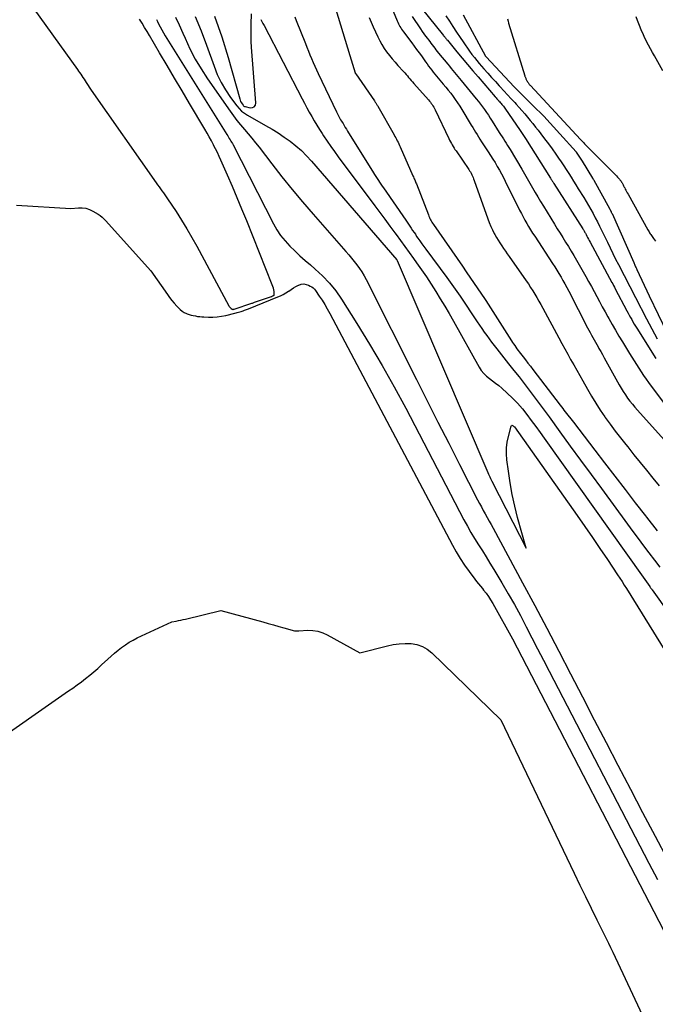
# Model space of a CAD drawing. Units: inches. Extents: x 2620275 to 2622664, y 1496359 to 1499133.
# Drawn here: x 2621443 to 2621524, y 1496635 to 1496761 of the extents above; entities that cross this region are included whole.
import ezdxf

# ---------------------------------------------------------------- set-up
doc = ezdxf.new("R2010")
doc.units = ezdxf.units.IN
doc.header["$MEASUREMENT"] = 0
doc.layers.add('Tile_2735_12_SW_contour_2ft', color=55, linetype='Continuous')

msp = doc.modelspace()

# ---------------------------------------------------------------- linework, layer by layer
at = {"layer": 'Tile_2735_12_SW_contour_2ft'}
for points in [[(2621486.49, 1496771.58, 7954), (2621491.01, 1496760.64, 7954), (2621491.09, 1496760.45, 7954), (2621491.17, 1496760.27, 7954), (2621491.27, 1496760.09, 7954), (2621491.36, 1496759.91, 7954), (2621491.47, 1496759.74, 7954), (2621491.57, 1496759.56, 7954), (2621491.69, 1496759.4, 7954), (2621491.81, 1496759.23, 7954), (2621492.88, 1496757.82, 7954), (2621493.19, 1496757.4, 7954), (2621493.49, 1496756.99, 7954), (2621493.8, 1496756.57, 7954), (2621494.1, 1496756.15, 7954), (2621494.44, 1496755.65, 7954), (2621494.63, 1496755.39, 7954), (2621494.82, 1496755.13, 7954), (2621495.02, 1496754.87, 7954), (2621495.21, 1496754.61, 7954), (2621495.41, 1496754.35, 7954), (2621495.61, 1496754.09, 7954), (2621495.82, 1496753.84, 7954), (2621496.03, 1496753.59, 7954)], [(2621482.3, 1496765.08, 7958), (2621484.97, 1496756.23, 7958), (2621485.64, 1496754, 7958), (2621485.65, 1496753.97, 7958), (2621485.73, 1496753.85, 7958), (2621488.09, 1496750.42, 7958), (2621488.15, 1496750.34, 7958), (2621488.21, 1496750.25, 7958), (2621488.26, 1496750.17, 7958), (2621488.32, 1496750.09, 7958), (2621488.37, 1496750, 7958), (2621488.42, 1496749.92, 7958), (2621488.48, 1496749.83, 7958), (2621488.53, 1496749.75, 7958), (2621490.62, 1496746.08, 7958), (2621490.72, 1496745.89, 7958), (2621490.82, 1496745.7, 7958), (2621490.92, 1496745.51, 7958), (2621491.02, 1496745.32, 7958), (2621491.11, 1496745.13, 7958), (2621491.2, 1496744.93, 7958), (2621491.29, 1496744.74, 7958), (2621491.38, 1496744.54, 7958), (2621493.02, 1496740.83, 7958), (2621493.07, 1496740.7, 7958), (2621493.13, 1496740.57, 7958), (2621493.18, 1496740.45, 7958), (2621493.24, 1496740.32, 7958), (2621493.29, 1496740.19, 7958), (2621493.35, 1496740.07, 7958), (2621493.4, 1496739.94, 7958), (2621493.45, 1496739.81, 7958), (2621494.98, 1496735.87, 7958), (2621495.05, 1496735.71, 7958), (2621495.12, 1496735.55, 7958), (2621495.19, 1496735.39, 7958), (2621495.27, 1496735.24, 7958), (2621495.35, 1496735.09, 7958), (2621495.44, 1496734.94, 7958), (2621495.53, 1496734.79, 7958), (2621495.63, 1496734.65, 7958), (2621499.32, 1496729.32, 7958), (2621499.81, 1496728.59, 7958), (2621502.22, 1496725.06, 7958), (2621502.3, 1496724.95, 7958), (2621505.58, 1496719.8, 7958), (2621505.71, 1496719.59, 7958), (2621505.85, 1496719.38, 7958), (2621506, 1496719.17, 7958), (2621506.14, 1496718.97, 7958), (2621506.29, 1496718.76, 7958), (2621506.44, 1496718.56, 7958), (2621506.59, 1496718.36, 7958), (2621506.74, 1496718.16, 7958), (2621507.06, 1496717.75, 7958), (2621507.38, 1496717.34, 7958), (2621507.69, 1496716.93, 7958), (2621508, 1496716.53, 7958), (2621508.31, 1496716.12, 7958), (2621511.8, 1496711.57, 7958), (2621511.96, 1496711.36, 7958), (2621512.13, 1496711.15, 7958), (2621512.29, 1496710.94, 7958), (2621512.45, 1496710.73, 7958), (2621513.5, 1496709.38, 7958), (2621514.19, 1496708.5, 7958), (2621514.87, 1496707.61, 7958), (2621515.56, 1496706.72, 7958), (2621516.24, 1496705.84, 7958), (2621517.48, 1496704.22, 7958), (2621518.79, 1496702.52, 7958), (2621520.09, 1496700.82, 7958), (2621521.39, 1496699.12, 7958), (2621522.7, 1496697.42, 7958), (2621522.81, 1496697.28, 7958), (2621524.16, 1496695.51, 7958)], [(2621443.87, 1496763.25, 7968), (2621450.19, 1496754.43, 7968), (2621450.34, 1496754.22, 7968), (2621450.48, 1496754.02, 7968), (2621450.62, 1496753.81, 7968), (2621450.76, 1496753.6, 7968), (2621450.9, 1496753.4, 7968), (2621451.04, 1496753.19, 7968), (2621451.17, 1496752.98, 7968), (2621451.31, 1496752.77, 7968), (2621451.96, 1496751.77, 7968), (2621460.24, 1496739.95, 7968), (2621460.42, 1496739.69, 7968), (2621460.61, 1496739.44, 7968), (2621460.8, 1496739.18, 7968), (2621460.99, 1496738.93, 7968), (2621461.17, 1496738.67, 7968), (2621461.36, 1496738.42, 7968), (2621461.54, 1496738.16, 7968), (2621461.71, 1496737.9, 7968), (2621462.78, 1496736.28, 7968), (2621463.48, 1496735.2, 7968), (2621464.15, 1496734.1, 7968), (2621464.79, 1496732.99, 7968), (2621465.42, 1496731.87, 7968), (2621469.5, 1496724.25, 7968), (2621469.56, 1496724.15, 7968), (2621469.64, 1496724.06, 7968), (2621469.72, 1496723.98, 7968), (2621469.82, 1496723.91, 7968), (2621469.94, 1496723.84, 7968), (2621469.99, 1496723.82, 7968), (2621470.04, 1496723.8, 7968), (2621470.08, 1496723.8, 7968), (2621470.13, 1496723.81, 7968), (2621470.21, 1496723.82, 7968), (2621472.44, 1496724.58, 7968), (2621472.53, 1496724.61, 7968), (2621472.62, 1496724.64, 7968), (2621472.7, 1496724.67, 7968), (2621472.79, 1496724.7, 7968), (2621474.6, 1496725.32, 7968), (2621474.72, 1496725.36, 7968), (2621474.85, 1496725.41, 7968), (2621474.97, 1496725.46, 7968), (2621475.09, 1496725.51, 7968), (2621475.22, 1496725.56, 7968), (2621475.27, 1496725.59, 7968), (2621475.3, 1496725.63, 7968), (2621475.32, 1496725.68, 7968), (2621475.32, 1496725.73, 7968), (2621475.29, 1496726.07, 7968), (2621475.26, 1496726.29, 7968), (2621475.21, 1496726.52, 7968), (2621475.15, 1496726.74, 7968), (2621475.07, 1496726.95, 7968), (2621471.8, 1496735.12, 7968), (2621471.2, 1496736.58, 7968), (2621470.6, 1496738.04, 7968), (2621469.98, 1496739.49, 7968), (2621469.35, 1496740.93, 7968), (2621468.52, 1496742.84, 7968), (2621468.29, 1496743.33, 7968), (2621468.07, 1496743.81, 7968), (2621467.83, 1496744.29, 7968), (2621467.58, 1496744.77, 7968), (2621467.56, 1496744.82, 7968), (2621467.29, 1496745.32, 7968), (2621467.02, 1496745.82, 7968), (2621466.74, 1496746.31, 7968), (2621466.46, 1496746.8, 7968), (2621464.52, 1496750.08, 7968), (2621463.56, 1496751.7, 7968), (2621462.6, 1496753.32, 7968), (2621461.65, 1496754.94, 7968), (2621460.69, 1496756.56, 7968), (2621459.39, 1496758.76, 7968), (2621459.08, 1496759.28, 7968), (2621458.77, 1496759.8, 7968), (2621458.45, 1496760.32, 7968), (2621458.13, 1496760.83, 7968)], [(2621493.15, 1496763.46, 7950), (2621496.9, 1496758.77, 7950), (2621496.97, 1496758.7, 7950), (2621497.03, 1496758.62, 7950), (2621497.09, 1496758.54, 7950), (2621497.15, 1496758.47, 7950), (2621497.22, 1496758.38, 7950), (2621497.28, 1496758.31, 7950), (2621497.34, 1496758.23, 7950), (2621497.41, 1496758.15, 7950), (2621498.62, 1496756.69, 7950), (2621499.3, 1496755.88, 7950), (2621499.98, 1496755.07, 7950), (2621500.66, 1496754.27, 7950), (2621501.34, 1496753.47, 7950), (2621503.51, 1496750.94, 7950), (2621503.62, 1496750.81, 7950), (2621503.73, 1496750.68, 7950), (2621503.84, 1496750.56, 7950), (2621503.96, 1496750.43, 7950), (2621503.99, 1496750.39, 7950), (2621504.09, 1496750.29, 7950), (2621504.18, 1496750.18, 7950), (2621504.28, 1496750.07, 7950), (2621504.37, 1496749.96, 7950), (2621504.46, 1496749.85, 7950), (2621504.55, 1496749.74, 7950), (2621504.64, 1496749.62, 7950), (2621504.72, 1496749.5, 7950), (2621506.7, 1496746.63, 7950), (2621506.79, 1496746.51, 7950), (2621506.87, 1496746.38, 7950), (2621506.96, 1496746.26, 7950), (2621507.04, 1496746.13, 7950), (2621507.12, 1496746, 7950), (2621507.21, 1496745.88, 7950), (2621507.29, 1496745.75, 7950), (2621507.37, 1496745.63, 7950), (2621510.56, 1496740.57, 7950), (2621510.61, 1496740.48, 7950), (2621510.67, 1496740.39, 7950), (2621510.73, 1496740.31, 7950), (2621510.78, 1496740.22, 7950), (2621510.84, 1496740.13, 7950), (2621510.89, 1496740.04, 7950), (2621510.95, 1496739.95, 7950), (2621511.01, 1496739.86, 7950), (2621514.69, 1496734.09, 7950), (2621514.75, 1496734, 7950), (2621514.81, 1496733.91, 7950), (2621514.86, 1496733.82, 7950), (2621514.91, 1496733.72, 7950), (2621514.97, 1496733.63, 7950), (2621515.02, 1496733.53, 7950), (2621515.07, 1496733.44, 7950), (2621515.12, 1496733.34, 7950), (2621515.21, 1496733.15, 7950), (2621515.31, 1496732.96, 7950), (2621515.41, 1496732.78, 7950), (2621515.51, 1496732.59, 7950), (2621515.61, 1496732.4, 7950), (2621518.4, 1496727.24, 7950), (2621518.51, 1496727.04, 7950), (2621518.62, 1496726.83, 7950), (2621518.73, 1496726.63, 7950), (2621518.84, 1496726.42, 7950), (2621520.31, 1496723.61, 7950), (2621520.46, 1496723.33, 7950), (2621520.61, 1496723.04, 7950), (2621520.77, 1496722.76, 7950), (2621520.93, 1496722.49, 7950), (2621521.09, 1496722.21, 7950), (2621521.25, 1496721.93, 7950), (2621521.41, 1496721.66, 7950), (2621521.58, 1496721.39, 7950), (2621524.03, 1496717.53, 7950)], [(2621462.72, 1496761.12, 7966), (2621463.19, 1496760.11, 7966), (2621463.64, 1496759.08, 7966), (2621463.93, 1496758.42, 7966), (2621464.55, 1496757.08, 7966), (2621465.23, 1496755.76, 7966), (2621465.99, 1496754.49, 7966), (2621466.79, 1496753.25, 7966), (2621469.67, 1496749.1, 7966), (2621470.11, 1496748.5, 7966), (2621470.55, 1496747.91, 7966), (2621471.02, 1496747.34, 7966), (2621471.5, 1496746.78, 7966), (2621471.99, 1496746.22, 7966), (2621472.47, 1496745.66, 7966), (2621472.93, 1496745.08, 7966), (2621473.39, 1496744.5, 7966), (2621475.02, 1496742.38, 7966), (2621476.3, 1496740.74, 7966), (2621477.6, 1496739.12, 7966), (2621478.93, 1496737.53, 7966), (2621480.29, 1496735.95, 7966), (2621484.46, 1496731.19, 7966), (2621484.82, 1496730.77, 7966), (2621485.18, 1496730.35, 7966), (2621485.53, 1496729.91, 7966), (2621485.87, 1496729.48, 7966), (2621486.2, 1496729.03, 7966), (2621486.51, 1496728.58, 7966), (2621486.79, 1496728.1, 7966), (2621487.05, 1496727.61, 7966), (2621493.45, 1496714.85, 7966), (2621494.82, 1496712.13, 7966), (2621496.2, 1496709.42, 7966), (2621497.58, 1496706.7, 7966), (2621498.96, 1496703.99, 7966), (2621501.27, 1496699.49, 7966), (2621501.5, 1496699.03, 7966), (2621501.75, 1496698.58, 7966), (2621501.99, 1496698.13, 7966), (2621502.24, 1496697.68, 7966), (2621502.5, 1496697.23, 7966), (2621502.75, 1496696.78, 7966), (2621502.99, 1496696.32, 7966), (2621503.24, 1496695.87, 7966), (2621507, 1496688.88, 7966), (2621508.55, 1496685.98, 7966), (2621510.09, 1496683.08, 7966), (2621511.62, 1496680.17, 7966), (2621513.13, 1496677.25, 7966), (2621514.64, 1496674.33, 7966), (2621516.14, 1496671.41, 7966), (2621517.66, 1496668.5, 7966), (2621519.18, 1496665.59, 7966), (2621520.76, 1496662.55, 7966), (2621522.33, 1496659.55, 7966), (2621523.91, 1496656.56, 7966), (2621525.5, 1496653.56, 7966)], [(2621465.23, 1496761.18, 7964), (2621465.98, 1496759.38, 7964), (2621466.67, 1496757.55, 7964), (2621467.63, 1496754.85, 7964), (2621468.05, 1496753.8, 7964), (2621468.54, 1496752.78, 7964), (2621469.11, 1496751.81, 7964), (2621469.74, 1496750.87, 7964), (2621470.53, 1496749.79, 7964), (2621470.83, 1496749.43, 7964), (2621471.15, 1496749.11, 7964), (2621471.51, 1496748.83, 7964), (2621471.9, 1496748.58, 7964), (2621474.22, 1496747.29, 7964), (2621475.03, 1496746.82, 7964), (2621475.82, 1496746.33, 7964), (2621476.6, 1496745.8, 7964), (2621477.35, 1496745.26, 7964), (2621478.08, 1496744.68, 7964), (2621478.78, 1496744.07, 7964), (2621479.44, 1496743.41, 7964), (2621480.07, 1496742.72, 7964), (2621490.97, 1496730.13, 7964), (2621491.01, 1496730.06, 7964), (2621502.56, 1496702.96, 7964), (2621502.64, 1496702.77, 7964), (2621502.73, 1496702.58, 7964), (2621502.81, 1496702.4, 7964), (2621502.9, 1496702.21, 7964), (2621503.07, 1496701.87, 7964), (2621503.08, 1496701.86, 7964), (2621503.09, 1496701.84, 7964), (2621503.1, 1496701.83, 7964), (2621503.11, 1496701.81, 7964), (2621503.14, 1496701.75, 7964), (2621503.15, 1496701.73, 7964), (2621503.16, 1496701.71, 7964), (2621503.17, 1496701.7, 7964), (2621503.18, 1496701.68, 7964), (2621507.45, 1496693.32, 7964), (2621506.37, 1496697.23, 7964), (2621506, 1496698.69, 7964), (2621505.67, 1496700.16, 7964), (2621505.41, 1496701.64, 7964), (2621505.19, 1496703.13, 7964), (2621505.01, 1496704.61, 7964), (2621504.96, 1496705.36, 7964), (2621504.97, 1496706.11, 7964), (2621505.06, 1496706.85, 7964), (2621505.21, 1496707.59, 7964), (2621505.57, 1496708.91, 7964), (2621505.6, 1496708.96, 7964), (2621505.64, 1496708.99, 7964), (2621505.69, 1496709, 7964), (2621505.74, 1496708.99, 7964), (2621505.8, 1496708.95, 7964), (2621505.86, 1496708.91, 7964), (2621505.91, 1496708.86, 7964), (2621505.96, 1496708.8, 7964), (2621513.99, 1496697.47, 7964), (2621514.96, 1496696.08, 7964), (2621515.93, 1496694.69, 7964), (2621516.88, 1496693.28, 7964), (2621517.83, 1496691.87, 7964), (2621519.13, 1496689.9, 7964), (2621519.42, 1496689.47, 7964), (2621519.7, 1496689.04, 7964), (2621519.97, 1496688.6, 7964), (2621520.25, 1496688.17, 7964), (2621529.48, 1496673.22, 7964)], [(2621467.69, 1496761.23, 7962), (2621468.63, 1496758.61, 7962), (2621469.45, 1496755.94, 7962), (2621470.91, 1496750.67, 7962), (2621470.97, 1496750.5, 7962), (2621471.03, 1496750.33, 7962), (2621471.12, 1496750.17, 7962), (2621471.22, 1496750.02, 7962), (2621471.33, 1496749.86, 7962), (2621471.38, 1496749.8, 7962), (2621471.44, 1496749.75, 7962), (2621471.51, 1496749.71, 7962), (2621471.59, 1496749.69, 7962), (2621472.24, 1496749.54, 7962), (2621472.54, 1496749.57, 7962), (2621472.77, 1496749.67, 7962), (2621472.91, 1496749.89, 7962), (2621472.98, 1496750.18, 7962), (2621472.43, 1496757.27, 7962), (2621472.39, 1496758.01, 7962), (2621472.36, 1496758.74, 7962), (2621472.36, 1496759.48, 7962), (2621472.38, 1496760.21, 7962), (2621472.43, 1496761.53, 7962)], [(2621477.94, 1496761.16, 7960), (2621478.13, 1496760.69, 7960), (2621479.29, 1496757.75, 7960), (2621479.48, 1496757.26, 7960), (2621479.67, 1496756.78, 7960), (2621479.87, 1496756.29, 7960), (2621480.06, 1496755.81, 7960), (2621480.27, 1496755.33, 7960), (2621480.48, 1496754.85, 7960), (2621480.69, 1496754.38, 7960), (2621480.91, 1496753.91, 7960), (2621483.25, 1496749.04, 7960), (2621483.34, 1496748.87, 7960), (2621483.42, 1496748.69, 7960), (2621483.51, 1496748.52, 7960), (2621483.6, 1496748.35, 7960), (2621483.7, 1496748.18, 7960), (2621483.79, 1496748.01, 7960), (2621483.89, 1496747.84, 7960), (2621483.99, 1496747.68, 7960), (2621484.09, 1496747.52, 7960), (2621484.24, 1496747.28, 7960), (2621484.38, 1496747.04, 7960), (2621484.53, 1496746.79, 7960), (2621484.68, 1496746.55, 7960), (2621487.97, 1496741.25, 7960), (2621488.13, 1496741, 7960), (2621488.28, 1496740.76, 7960), (2621488.44, 1496740.52, 7960), (2621488.6, 1496740.27, 7960), (2621488.76, 1496740.03, 7960), (2621488.92, 1496739.79, 7960), (2621489.08, 1496739.55, 7960), (2621489.24, 1496739.31, 7960), (2621492.11, 1496735.19, 7960), (2621492.29, 1496734.93, 7960), (2621492.46, 1496734.67, 7960), (2621492.63, 1496734.42, 7960), (2621492.8, 1496734.15, 7960), (2621492.97, 1496733.89, 7960), (2621493.15, 1496733.63, 7960), (2621493.32, 1496733.38, 7960), (2621493.49, 1496733.12, 7960), (2621493.64, 1496732.9, 7960), (2621493.89, 1496732.54, 7960), (2621494.15, 1496732.18, 7960), (2621494.4, 1496731.82, 7960), (2621494.67, 1496731.47, 7960), (2621497.33, 1496727.88, 7960), (2621497.55, 1496727.58, 7960), (2621497.76, 1496727.28, 7960), (2621497.98, 1496726.98, 7960), (2621498.19, 1496726.68, 7960), (2621498.4, 1496726.38, 7960), (2621498.61, 1496726.08, 7960), (2621498.82, 1496725.78, 7960), (2621499.03, 1496725.47, 7960), (2621501.21, 1496722.22, 7960), (2621501.51, 1496721.78, 7960), (2621501.81, 1496721.34, 7960), (2621502.12, 1496720.9, 7960), (2621502.43, 1496720.47, 7960), (2621502.74, 1496720.04, 7960), (2621503.06, 1496719.62, 7960), (2621503.38, 1496719.19, 7960), (2621503.71, 1496718.77, 7960), (2621505.23, 1496716.85, 7960), (2621505.89, 1496716.01, 7960), (2621506.55, 1496715.17, 7960), (2621507.2, 1496714.33, 7960), (2621507.85, 1496713.49, 7960), (2621508.49, 1496712.64, 7960), (2621509.13, 1496711.79, 7960), (2621509.76, 1496710.93, 7960), (2621510.39, 1496710.07, 7960), (2621511.77, 1496708.16, 7960), (2621513.09, 1496706.35, 7960), (2621514.41, 1496704.54, 7960), (2621515.74, 1496702.72, 7960), (2621517.06, 1496700.92, 7960), (2621520.41, 1496696.36, 7960), (2621521.08, 1496695.44, 7960), (2621521.76, 1496694.53, 7960), (2621522.45, 1496693.62, 7960), (2621523.13, 1496692.71, 7960), (2621523.82, 1496691.8, 7960), (2621524.51, 1496690.89, 7960)], [(2621492.93, 1496761.2, 7952), (2621493.99, 1496759.61, 7952), (2621494.2, 1496759.29, 7952), (2621494.41, 1496758.99, 7952), (2621494.63, 1496758.68, 7952), (2621494.86, 1496758.38, 7952), (2621494.99, 1496758.2, 7952), (2621495.15, 1496757.99, 7952), (2621495.31, 1496757.78, 7952), (2621495.47, 1496757.57, 7952), (2621495.63, 1496757.36, 7952), (2621495.79, 1496757.15, 7952), (2621495.95, 1496756.94, 7952), (2621496.12, 1496756.73, 7952), (2621496.28, 1496756.53, 7952), (2621497.45, 1496755.09, 7952), (2621497.67, 1496754.83, 7952), (2621497.88, 1496754.57, 7952), (2621498.1, 1496754.31, 7952), (2621498.32, 1496754.06, 7952), (2621498.53, 1496753.8, 7952), (2621498.75, 1496753.55, 7952), (2621498.97, 1496753.29, 7952), (2621499.18, 1496753.03, 7952), (2621501.1, 1496750.69, 7952), (2621501.37, 1496750.35, 7952), (2621501.64, 1496750.01, 7952), (2621501.9, 1496749.66, 7952), (2621502.16, 1496749.3, 7952), (2621502.4, 1496748.94, 7952), (2621502.65, 1496748.58, 7952), (2621502.88, 1496748.21, 7952), (2621503.12, 1496747.84, 7952), (2621504.03, 1496746.39, 7952), (2621504.2, 1496746.11, 7952), (2621504.38, 1496745.84, 7952), (2621504.55, 1496745.57, 7952), (2621504.73, 1496745.29, 7952), (2621504.9, 1496745.02, 7952), (2621505.07, 1496744.74, 7952), (2621505.24, 1496744.47, 7952), (2621505.41, 1496744.19, 7952), (2621506.91, 1496741.68, 7952), (2621507.25, 1496741.1, 7952), (2621507.6, 1496740.51, 7952), (2621507.94, 1496739.92, 7952), (2621508.27, 1496739.33, 7952), (2621508.61, 1496738.74, 7952), (2621508.95, 1496738.16, 7952), (2621509.3, 1496737.57, 7952), (2621509.66, 1496736.99, 7952), (2621511.08, 1496734.67, 7952), (2621511.43, 1496734.1, 7952), (2621511.79, 1496733.53, 7952), (2621512.14, 1496732.96, 7952), (2621512.5, 1496732.39, 7952), (2621512.85, 1496731.82, 7952), (2621513.2, 1496731.24, 7952), (2621513.54, 1496730.67, 7952), (2621513.88, 1496730.08, 7952), (2621515.07, 1496728.01, 7952), (2621515.43, 1496727.37, 7952), (2621515.79, 1496726.73, 7952), (2621516.14, 1496726.08, 7952), (2621516.49, 1496725.44, 7952), (2621516.83, 1496724.79, 7952), (2621517.18, 1496724.14, 7952), (2621517.53, 1496723.49, 7952), (2621517.89, 1496722.85, 7952), (2621518.01, 1496722.63, 7952), (2621518.43, 1496721.88, 7952), (2621518.86, 1496721.14, 7952), (2621519.3, 1496720.4, 7952), (2621519.74, 1496719.66, 7952), (2621520.64, 1496718.17, 7952), (2621520.94, 1496717.69, 7952), (2621521.23, 1496717.22, 7952), (2621521.53, 1496716.75, 7952), (2621521.83, 1496716.28, 7952), (2621522.13, 1496715.81, 7952), (2621522.44, 1496715.35, 7952), (2621522.77, 1496714.9, 7952), (2621523.09, 1496714.45, 7952), (2621524.95, 1496711.95, 7952)], [(2621497.21, 1496761.28, 7948), (2621497.67, 1496760.59, 7948), (2621498.12, 1496759.9, 7948), (2621498.58, 1496759.21, 7948), (2621499.04, 1496758.52, 7948), (2621499.41, 1496757.96, 7948), (2621499.69, 1496757.56, 7948), (2621499.97, 1496757.15, 7948), (2621500.25, 1496756.76, 7948), (2621500.55, 1496756.36, 7948), (2621500.85, 1496755.97, 7948), (2621501.15, 1496755.59, 7948), (2621501.46, 1496755.21, 7948), (2621501.78, 1496754.84, 7948), (2621502.08, 1496754.49, 7948), (2621502.56, 1496753.95, 7948), (2621503.04, 1496753.41, 7948), (2621503.53, 1496752.88, 7948), (2621504.01, 1496752.35, 7948), (2621504.15, 1496752.21, 7948), (2621504.62, 1496751.7, 7948), (2621505.08, 1496751.2, 7948), (2621505.55, 1496750.7, 7948), (2621506.01, 1496750.19, 7948), (2621506.2, 1496749.98, 7948), (2621506.57, 1496749.58, 7948), (2621506.93, 1496749.17, 7948), (2621507.28, 1496748.76, 7948), (2621507.63, 1496748.35, 7948), (2621507.97, 1496747.93, 7948), (2621508.32, 1496747.51, 7948), (2621508.65, 1496747.08, 7948), (2621508.99, 1496746.66, 7948), (2621509.32, 1496746.23, 7948), (2621509.81, 1496745.59, 7948), (2621510.3, 1496744.94, 7948), (2621510.78, 1496744.28, 7948), (2621511.24, 1496743.62, 7948), (2621511.6, 1496743.11, 7948), (2621511.93, 1496742.62, 7948), (2621512.25, 1496742.14, 7948), (2621512.57, 1496741.65, 7948), (2621512.89, 1496741.16, 7948), (2621513.2, 1496740.67, 7948), (2621513.51, 1496740.18, 7948), (2621513.81, 1496739.68, 7948), (2621514.12, 1496739.19, 7948), (2621514.81, 1496738.09, 7948), (2621515.12, 1496737.58, 7948), (2621515.42, 1496737.07, 7948), (2621515.72, 1496736.55, 7948), (2621516, 1496736.03, 7948), (2621516.28, 1496735.5, 7948), (2621516.56, 1496734.97, 7948), (2621516.82, 1496734.44, 7948), (2621517.09, 1496733.9, 7948), (2621517.83, 1496732.36, 7948), (2621518.18, 1496731.65, 7948), (2621518.53, 1496730.94, 7948), (2621518.88, 1496730.23, 7948), (2621519.24, 1496729.53, 7948), (2621519.49, 1496729.05, 7948), (2621519.73, 1496728.58, 7948), (2621519.97, 1496728.12, 7948), (2621520.21, 1496727.65, 7948), (2621520.45, 1496727.18, 7948), (2621520.69, 1496726.72, 7948), (2621520.93, 1496726.25, 7948), (2621521.17, 1496725.78, 7948), (2621521.41, 1496725.32, 7948), (2621522.82, 1496722.58, 7948), (2621523.16, 1496721.94, 7948), (2621523.5, 1496721.31, 7948), (2621523.84, 1496720.67, 7948), (2621524.19, 1496720.04, 7948)], [(2621499.41, 1496761.4, 7946), (2621502.27, 1496756.14, 7946), (2621502.3, 1496756.09, 7946), (2621502.36, 1496756.03, 7946), (2621505.95, 1496752.19, 7946), (2621508.41, 1496749.76, 7946), (2621509.63, 1496748.55, 7946), (2621509.7, 1496748.48, 7946), (2621511.75, 1496746.22, 7946), (2621513.84, 1496743.91, 7946), (2621513.85, 1496743.89, 7946), (2621514.6, 1496742.7, 7946), (2621515.93, 1496740.57, 7946), (2621515.95, 1496740.53, 7946), (2621515.98, 1496740.48, 7946), (2621516.01, 1496740.44, 7946), (2621516.04, 1496740.39, 7946), (2621516.09, 1496740.3, 7946), (2621518.1, 1496736.67, 7946), (2621518.12, 1496736.61, 7946), (2621518.15, 1496736.56, 7946), (2621518.18, 1496736.51, 7946), (2621518.21, 1496736.45, 7946), (2621518.24, 1496736.38, 7946), (2621518.29, 1496736.29, 7946), (2621518.33, 1496736.2, 7946), (2621518.37, 1496736.11, 7946), (2621518.42, 1496736.02, 7946), (2621521.19, 1496729.78, 7946), (2621521.23, 1496729.66, 7946), (2621521.28, 1496729.55, 7946), (2621521.33, 1496729.44, 7946), (2621521.38, 1496729.33, 7946), (2621521.43, 1496729.22, 7946), (2621521.48, 1496729.11, 7946), (2621521.53, 1496729, 7946), (2621521.59, 1496728.89, 7946), (2621523.17, 1496725.53, 7946), (2621525.47, 1496720.78, 7946)], [(2621524.92, 1496754.26, 7944), (2621523.84, 1496756.15, 7944), (2621523.58, 1496756.61, 7944), (2621523.33, 1496757.08, 7944), (2621523.08, 1496757.54, 7944), (2621522.84, 1496758.01, 7944), (2621522.79, 1496758.11, 7944), (2621522.58, 1496758.53, 7944), (2621522.38, 1496758.96, 7944), (2621522.19, 1496759.38, 7944), (2621522, 1496759.81, 7944), (2621521.83, 1496760.25, 7944), (2621521.66, 1496760.69, 7944), (2621521.5, 1496761.13, 7944)], [(2621460.27, 1496760.79, 7968), (2621460.4, 1496760.54, 7968), (2621460.54, 1496760.26, 7968), (2621460.74, 1496759.88, 7968), (2621460.95, 1496759.49, 7968), (2621461.17, 1496759.12, 7968), (2621461.4, 1496758.74, 7968), (2621469.27, 1496746.11, 7968), (2621469.38, 1496745.95, 7968), (2621469.48, 1496745.78, 7968), (2621469.58, 1496745.62, 7968), (2621469.68, 1496745.46, 7968), (2621469.78, 1496745.29, 7968), (2621469.88, 1496745.13, 7968), (2621469.97, 1496744.96, 7968), (2621470.06, 1496744.79, 7968), (2621475.2, 1496734.74, 7968), (2621475.65, 1496733.97, 7968), (2621476.13, 1496733.23, 7968), (2621476.69, 1496732.54, 7968), (2621477.29, 1496731.88, 7968), (2621477.93, 1496731.26, 7968), (2621478.58, 1496730.64, 7968), (2621479.25, 1496730.05, 7968), (2621479.93, 1496729.47, 7968), (2621480.54, 1496728.95, 7968), (2621481.49, 1496728.08, 7968), (2621482.38, 1496727.16, 7968), (2621483.17, 1496726.16, 7968), (2621483.91, 1496725.1, 7968), (2621485.86, 1496722, 7968), (2621487.49, 1496719.34, 7968), (2621489.08, 1496716.65, 7968), (2621490.61, 1496713.92, 7968), (2621492.09, 1496711.17, 7968), (2621499.53, 1496696.93, 7968), (2621499.97, 1496696.12, 7968), (2621500.42, 1496695.32, 7968), (2621500.89, 1496694.53, 7968), (2621501.38, 1496693.74, 7968), (2621501.87, 1496692.97, 7968), (2621502.36, 1496692.19, 7968), (2621502.84, 1496691.4, 7968), (2621503.32, 1496690.61, 7968), (2621504.36, 1496688.87, 7968), (2621505.17, 1496687.49, 7968), (2621505.96, 1496686.1, 7968), (2621506.72, 1496684.7, 7968), (2621507.46, 1496683.29, 7968), (2621508.19, 1496681.87, 7968), (2621508.93, 1496680.45, 7968), (2621509.66, 1496679.03, 7968), (2621510.39, 1496677.62, 7968), (2621523.13, 1496653.09, 7968), (2621524.21, 1496651.02, 7968)], [(2621473.62, 1496760.81, 7962), (2621473.74, 1496760.55, 7962), (2621473.87, 1496760.29, 7962), (2621474.01, 1496760.03, 7962), (2621478.89, 1496750.68, 7962), (2621479.19, 1496750.11, 7962), (2621479.49, 1496749.55, 7962), (2621479.79, 1496748.99, 7962), (2621480.1, 1496748.43, 7962), (2621480.41, 1496747.87, 7962), (2621480.74, 1496747.32, 7962), (2621481.07, 1496746.78, 7962), (2621481.42, 1496746.25, 7962), (2621481.61, 1496745.95, 7962), (2621482.07, 1496745.27, 7962), (2621482.53, 1496744.6, 7962), (2621483.01, 1496743.94, 7962), (2621483.49, 1496743.28, 7962), (2621488.14, 1496737.03, 7962), (2621488.79, 1496736.16, 7962), (2621489.43, 1496735.3, 7962), (2621490.07, 1496734.43, 7962), (2621490.71, 1496733.57, 7962), (2621490.87, 1496733.36, 7962), (2621491.43, 1496732.59, 7962), (2621491.99, 1496731.83, 7962), (2621492.54, 1496731.06, 7962), (2621493.09, 1496730.3, 7962), (2621493.48, 1496729.75, 7962), (2621494.12, 1496728.84, 7962), (2621494.73, 1496727.94, 7962), (2621495.34, 1496727.02, 7962), (2621495.93, 1496726.09, 7962), (2621496.5, 1496725.15, 7962), (2621497.07, 1496724.21, 7962), (2621497.62, 1496723.26, 7962), (2621498.17, 1496722.3, 7962), (2621501.47, 1496716.43, 7962), (2621501.74, 1496716.01, 7962), (2621502.04, 1496715.63, 7962), (2621502.39, 1496715.29, 7962), (2621502.78, 1496714.98, 7962), (2621503.18, 1496714.69, 7962), (2621503.57, 1496714.38, 7962), (2621503.96, 1496714.07, 7962), (2621504.34, 1496713.74, 7962), (2621505.03, 1496713.12, 7962), (2621505.71, 1496712.48, 7962), (2621506.37, 1496711.81, 7962), (2621506.98, 1496711.1, 7962), (2621507.56, 1496710.37, 7962), (2621508.12, 1496709.62, 7962), (2621508.68, 1496708.86, 7962), (2621509.23, 1496708.1, 7962), (2621509.77, 1496707.34, 7962), (2621522.38, 1496689.62, 7962), (2621523.23, 1496688.42, 7962), (2621523.26, 1496688.37, 7962), (2621523.3, 1496688.32, 7962), (2621523.34, 1496688.27, 7962), (2621523.37, 1496688.22, 7962), (2621523.45, 1496688.12, 7962), (2621523.5, 1496688.05, 7962), (2621523.55, 1496687.98, 7962), (2621539.24, 1496665.97, 7962)], [(2621487.44, 1496761.06, 7956), (2621487.95, 1496759.89, 7956), (2621488.52, 1496758.6, 7956), (2621488.77, 1496758.09, 7956), (2621489.04, 1496757.6, 7956), (2621489.34, 1496757.12, 7956), (2621489.66, 1496756.66, 7956), (2621490.01, 1496756.21, 7956), (2621490.36, 1496755.77, 7956), (2621490.73, 1496755.34, 7956), (2621491.1, 1496754.92, 7956), (2621491.8, 1496754.17, 7956), (2621491.97, 1496753.98, 7956), (2621492.14, 1496753.79, 7956), (2621492.3, 1496753.6, 7956), (2621492.46, 1496753.41, 7956), (2621492.63, 1496753.22, 7956), (2621492.79, 1496753.03, 7956), (2621492.95, 1496752.84, 7956), (2621493.12, 1496752.65, 7956), (2621495, 1496750.53, 7956), (2621495.12, 1496750.39, 7956), (2621495.24, 1496750.24, 7956), (2621495.35, 1496750.09, 7956), (2621495.46, 1496749.94, 7956), (2621495.56, 1496749.78, 7956), (2621495.66, 1496749.62, 7956), (2621495.75, 1496749.46, 7956), (2621495.83, 1496749.29, 7956), (2621497.6, 1496745.6, 7956), (2621497.7, 1496745.4, 7956), (2621497.81, 1496745.19, 7956), (2621497.92, 1496744.99, 7956), (2621498.03, 1496744.79, 7956), (2621498.14, 1496744.59, 7956), (2621498.26, 1496744.4, 7956), (2621498.38, 1496744.21, 7956), (2621498.51, 1496744.02, 7956), (2621500.13, 1496741.67, 7956), (2621500.24, 1496741.5, 7956), (2621500.34, 1496741.34, 7956), (2621500.44, 1496741.17, 7956), (2621500.53, 1496740.99, 7956), (2621500.61, 1496740.82, 7956), (2621500.69, 1496740.64, 7956), (2621500.76, 1496740.45, 7956), (2621500.83, 1496740.27, 7956), (2621502.56, 1496735.34, 7956), (2621502.74, 1496734.87, 7956), (2621502.94, 1496734.4, 7956), (2621503.15, 1496733.95, 7956), (2621503.38, 1496733.5, 7956), (2621503.46, 1496733.35, 7956), (2621503.67, 1496732.99, 7956), (2621503.88, 1496732.63, 7956), (2621504.11, 1496732.28, 7956), (2621504.34, 1496731.93, 7956), (2621504.58, 1496731.59, 7956), (2621504.82, 1496731.25, 7956), (2621505.06, 1496730.91, 7956), (2621505.3, 1496730.56, 7956), (2621507.46, 1496727.46, 7956), (2621507.75, 1496727.04, 7956), (2621508.03, 1496726.61, 7956), (2621508.3, 1496726.18, 7956), (2621508.56, 1496725.74, 7956), (2621508.82, 1496725.3, 7956), (2621509.07, 1496724.85, 7956), (2621509.32, 1496724.41, 7956), (2621509.57, 1496723.96, 7956), (2621511.63, 1496720.15, 7956), (2621512.01, 1496719.46, 7956), (2621512.38, 1496718.77, 7956), (2621512.76, 1496718.08, 7956), (2621513.14, 1496717.4, 7956), (2621513.53, 1496716.71, 7956), (2621513.91, 1496716.03, 7956), (2621514.3, 1496715.35, 7956), (2621514.69, 1496714.67, 7956), (2621515.29, 1496713.61, 7956), (2621515.82, 1496712.71, 7956), (2621516.36, 1496711.83, 7956), (2621516.92, 1496710.95, 7956), (2621517.51, 1496710.09, 7956), (2621517.56, 1496710.01, 7956), (2621518.19, 1496709.13, 7956), (2621518.84, 1496708.25, 7956), (2621519.5, 1496707.39, 7956), (2621520.18, 1496706.53, 7956), (2621520.42, 1496706.24, 7956), (2621521.22, 1496705.25, 7956), (2621522.03, 1496704.25, 7956), (2621522.82, 1496703.26, 7956), (2621523.62, 1496702.26, 7956), (2621524.42, 1496701.25, 7956)], [(2621505.07, 1496760.89, 7944), (2621505.15, 1496760.61, 7944), (2621505.23, 1496760.34, 7944), (2621507.29, 1496753.63, 7944), (2621507.31, 1496753.55, 7944), (2621507.34, 1496753.47, 7944), (2621507.37, 1496753.39, 7944), (2621507.4, 1496753.31, 7944), (2621507.41, 1496753.29, 7944), (2621507.44, 1496753.22, 7944), (2621507.47, 1496753.15, 7944), (2621507.51, 1496753.08, 7944), (2621507.54, 1496753.01, 7944), (2621507.58, 1496752.95, 7944), (2621507.61, 1496752.88, 7944), (2621507.66, 1496752.82, 7944), (2621507.7, 1496752.76, 7944), (2621507.74, 1496752.7, 7944), (2621507.8, 1496752.61, 7944), (2621507.87, 1496752.53, 7944), (2621507.94, 1496752.44, 7944), (2621508.02, 1496752.36, 7944), (2621514.41, 1496745.49, 7944), (2621514.54, 1496745.36, 7944), (2621514.66, 1496745.22, 7944), (2621514.79, 1496745.09, 7944), (2621514.92, 1496744.95, 7944), (2621515.04, 1496744.82, 7944), (2621515.17, 1496744.69, 7944), (2621515.3, 1496744.56, 7944), (2621515.43, 1496744.43, 7944), (2621518.73, 1496741.11, 7944), (2621518.87, 1496740.97, 7944), (2621519, 1496740.83, 7944), (2621519.13, 1496740.69, 7944), (2621519.26, 1496740.54, 7944), (2621519.36, 1496740.42, 7944), (2621519.43, 1496740.34, 7944), (2621519.5, 1496740.24, 7944), (2621519.57, 1496740.15, 7944), (2621519.63, 1496740.06, 7944), (2621519.65, 1496740.03, 7944), (2621519.7, 1496739.95, 7944), (2621519.75, 1496739.86, 7944), (2621519.8, 1496739.77, 7944), (2621519.85, 1496739.68, 7944), (2621519.9, 1496739.58, 7944), (2621519.94, 1496739.49, 7944), (2621519.99, 1496739.4, 7944), (2621520.04, 1496739.31, 7944), (2621520.11, 1496739.16, 7944), (2621520.2, 1496739, 7944), (2621520.28, 1496738.83, 7944), (2621520.37, 1496738.67, 7944), (2621520.46, 1496738.51, 7944), (2621523.01, 1496733.94, 7944), (2621523.08, 1496733.82, 7944), (2621523.15, 1496733.7, 7944), (2621523.22, 1496733.58, 7944), (2621523.3, 1496733.46, 7944), (2621523.37, 1496733.34, 7944), (2621523.45, 1496733.22, 7944), (2621523.53, 1496733.1, 7944), (2621523.61, 1496732.98, 7944), (2621523.7, 1496732.86, 7944), (2621523.83, 1496732.68, 7944), (2621523.96, 1496732.5, 7944)], [(2621496.03, 1496753.59, 7954), (2621496.89, 1496752.56, 7954), (2621497.21, 1496752.17, 7954), (2621497.52, 1496751.78, 7954), (2621497.83, 1496751.39, 7954), (2621498.13, 1496750.99, 7954), (2621498.42, 1496750.58, 7954), (2621498.71, 1496750.17, 7954), (2621498.98, 1496749.75, 7954), (2621499.24, 1496749.33, 7954), (2621500.46, 1496747.31, 7954), (2621500.64, 1496747.01, 7954), (2621500.82, 1496746.71, 7954), (2621501.01, 1496746.41, 7954), (2621501.19, 1496746.11, 7954), (2621501.37, 1496745.81, 7954), (2621501.56, 1496745.51, 7954), (2621501.75, 1496745.21, 7954), (2621501.95, 1496744.92, 7954), (2621502.63, 1496743.9, 7954), (2621502.92, 1496743.45, 7954), (2621503.21, 1496742.99, 7954), (2621503.5, 1496742.53, 7954), (2621503.77, 1496742.06, 7954), (2621504.04, 1496741.59, 7954), (2621504.3, 1496741.12, 7954), (2621504.55, 1496740.64, 7954), (2621504.79, 1496740.16, 7954), (2621506.63, 1496736.47, 7954), (2621506.85, 1496736.04, 7954), (2621507.07, 1496735.61, 7954), (2621507.3, 1496735.19, 7954), (2621507.54, 1496734.77, 7954), (2621507.78, 1496734.36, 7954), (2621508.03, 1496733.94, 7954), (2621508.29, 1496733.54, 7954), (2621508.55, 1496733.13, 7954), (2621510.83, 1496729.66, 7954), (2621511.11, 1496729.23, 7954), (2621511.38, 1496728.8, 7954), (2621511.65, 1496728.36, 7954), (2621511.91, 1496727.92, 7954), (2621512.16, 1496727.48, 7954), (2621512.41, 1496727.04, 7954), (2621512.65, 1496726.59, 7954), (2621512.89, 1496726.13, 7954), (2621515.3, 1496721.45, 7954), (2621515.46, 1496721.14, 7954), (2621515.63, 1496720.83, 7954), (2621515.79, 1496720.52, 7954), (2621515.96, 1496720.22, 7954), (2621516.13, 1496719.91, 7954), (2621516.3, 1496719.6, 7954), (2621516.48, 1496719.3, 7954), (2621516.65, 1496719, 7954), (2621516.75, 1496718.81, 7954), (2621516.98, 1496718.42, 7954), (2621517.2, 1496718.02, 7954), (2621517.43, 1496717.63, 7954), (2621517.65, 1496717.23, 7954), (2621519.35, 1496714.18, 7954), (2621519.6, 1496713.74, 7954), (2621519.86, 1496713.31, 7954), (2621520.13, 1496712.9, 7954), (2621520.41, 1496712.48, 7954), (2621520.71, 1496712.08, 7954), (2621521.02, 1496711.69, 7954), (2621521.34, 1496711.3, 7954), (2621521.67, 1496710.92, 7954), (2621525.46, 1496706.73, 7954)], [(2621442.41, 1496737.12, 7970), (2621449.34, 1496736.69, 7970), (2621450.33, 1496736.77, 7970), (2621450.81, 1496736.76, 7970), (2621451.28, 1496736.7, 7970), (2621451.73, 1496736.55, 7970), (2621452.17, 1496736.34, 7970), (2621452.84, 1496735.95, 7970), (2621453.1, 1496735.77, 7970), (2621453.35, 1496735.58, 7970), (2621453.58, 1496735.37, 7970), (2621453.8, 1496735.15, 7970), (2621459.57, 1496728.71, 7970), (2621461.69, 1496725.7, 7970), (2621461.97, 1496725.32, 7970), (2621462.26, 1496724.94, 7970), (2621462.56, 1496724.58, 7970), (2621462.87, 1496724.22, 7970), (2621463.08, 1496723.99, 7970), (2621463.31, 1496723.77, 7970), (2621463.55, 1496723.58, 7970), (2621463.83, 1496723.42, 7970), (2621464.11, 1496723.28, 7970), (2621464.21, 1496723.25, 7970), (2621464.47, 1496723.16, 7970), (2621464.73, 1496723.08, 7970), (2621464.99, 1496723.01, 7970), (2621465.26, 1496722.96, 7970), (2621465.53, 1496722.91, 7970), (2621465.81, 1496722.88, 7970), (2621466.08, 1496722.86, 7970), (2621466.35, 1496722.84, 7970), (2621466.93, 1496722.82, 7970), (2621467.49, 1496722.82, 7970), (2621468.04, 1496722.85, 7970), (2621468.6, 1496722.93, 7970), (2621469.14, 1496723.03, 7970), (2621470.28, 1496723.3, 7970), (2621470.44, 1496723.34, 7970), (2621470.6, 1496723.38, 7970), (2621470.75, 1496723.43, 7970), (2621470.91, 1496723.48, 7970), (2621470.94, 1496723.49, 7970), (2621471.08, 1496723.53, 7970), (2621471.22, 1496723.58, 7970), (2621471.36, 1496723.63, 7970), (2621471.5, 1496723.68, 7970), (2621471.64, 1496723.72, 7970), (2621471.78, 1496723.77, 7970), (2621471.92, 1496723.83, 7970), (2621472.05, 1496723.88, 7970), (2621475.76, 1496725.38, 7970), (2621476.11, 1496725.53, 7970), (2621476.46, 1496725.71, 7970), (2621476.79, 1496725.9, 7970), (2621477.12, 1496726.11, 7970), (2621477.16, 1496726.14, 7970), (2621477.46, 1496726.34, 7970), (2621477.77, 1496726.53, 7970), (2621478.09, 1496726.71, 7970), (2621478.42, 1496726.88, 7970), (2621478.46, 1496726.9, 7970), (2621478.77, 1496727, 7970), (2621479.08, 1496727.04, 7970), (2621479.39, 1496726.99, 7970), (2621479.7, 1496726.89, 7970), (2621479.92, 1496726.78, 7970), (2621480.11, 1496726.66, 7970), (2621480.28, 1496726.53, 7970), (2621480.44, 1496726.37, 7970), (2621480.58, 1496726.2, 7970), (2621481.06, 1496725.5, 7970), (2621481.42, 1496724.96, 7970), (2621481.77, 1496724.41, 7970), (2621482.09, 1496723.85, 7970), (2621482.41, 1496723.29, 7970), (2621498.07, 1496693.7, 7970), (2621498.55, 1496692.83, 7970), (2621499.06, 1496691.98, 7970), (2621499.61, 1496691.15, 7970), (2621500.18, 1496690.34, 7970), (2621500.9, 1496689.37, 7970), (2621501.14, 1496689.06, 7970), (2621501.38, 1496688.75, 7970), (2621501.62, 1496688.45, 7970), (2621501.87, 1496688.15, 7970), (2621502.03, 1496687.96, 7970), (2621502.35, 1496687.55, 7970), (2621502.66, 1496687.14, 7970), (2621502.93, 1496686.71, 7970), (2621503.2, 1496686.27, 7970), (2621505.73, 1496681.72, 7970), (2621526.17, 1496642.26, 7970)], [(2621428.84, 1496660.98, 7972), (2621449.08, 1496675.08, 7972), (2621449.63, 1496675.46, 7972), (2621450.17, 1496675.86, 7972), (2621450.71, 1496676.26, 7972), (2621451.25, 1496676.67, 7972), (2621451.77, 1496677.09, 7972), (2621452.29, 1496677.52, 7972), (2621452.79, 1496677.96, 7972), (2621453.29, 1496678.41, 7972), (2621454.06, 1496679.14, 7972), (2621454.49, 1496679.54, 7972), (2621454.93, 1496679.92, 7972), (2621455.38, 1496680.29, 7972), (2621455.84, 1496680.65, 7972), (2621456.32, 1496680.99, 7972), (2621456.81, 1496681.3, 7972), (2621457.31, 1496681.58, 7972), (2621457.83, 1496681.85, 7972), (2621462.23, 1496683.89, 7972), (2621462.81, 1496684.01, 7972), (2621463.11, 1496684.07, 7972), (2621463.4, 1496684.13, 7972), (2621463.69, 1496684.2, 7972), (2621463.98, 1496684.27, 7972), (2621468.51, 1496685.37, 7972), (2621473.85, 1496683.89, 7972), (2621474.53, 1496683.7, 7972), (2621475.21, 1496683.52, 7972), (2621475.89, 1496683.33, 7972), (2621476.56, 1496683.14, 7972), (2621477.92, 1496682.77, 7972), (2621478.1, 1496682.77, 7972), (2621478.19, 1496682.77, 7972), (2621478.28, 1496682.77, 7972), (2621478.37, 1496682.77, 7972), (2621478.46, 1496682.78, 7972), (2621479.6, 1496682.83, 7972), (2621480.25, 1496682.81, 7972), (2621480.89, 1496682.72, 7972), (2621481.5, 1496682.52, 7972), (2621482.09, 1496682.26, 7972), (2621486.23, 1496679.95, 7972), (2621489.75, 1496680.84, 7972), (2621490.5, 1496681, 7972), (2621491.26, 1496681.1, 7972), (2621492.02, 1496681.14, 7972), (2621492.79, 1496681.13, 7972), (2621493.53, 1496681, 7972), (2621494.22, 1496680.78, 7972), (2621494.85, 1496680.41, 7972), (2621495.44, 1496679.95, 7972), (2621504.25, 1496671.39, 7972), (2621513.61, 1496651.8, 7972), (2621514.32, 1496650.31, 7972), (2621515.04, 1496648.83, 7972), (2621515.77, 1496647.34, 7972), (2621516.5, 1496645.86, 7972), (2621517.37, 1496644.09, 7972), (2621517.66, 1496643.5, 7972), (2621517.95, 1496642.9, 7972), (2621518.24, 1496642.31, 7972), (2621518.52, 1496641.72, 7972), (2621522.61, 1496632.99, 7972)]]:
    msp.add_polyline3d(points, dxfattribs=at)

doc.saveas('drawing.dxf')
